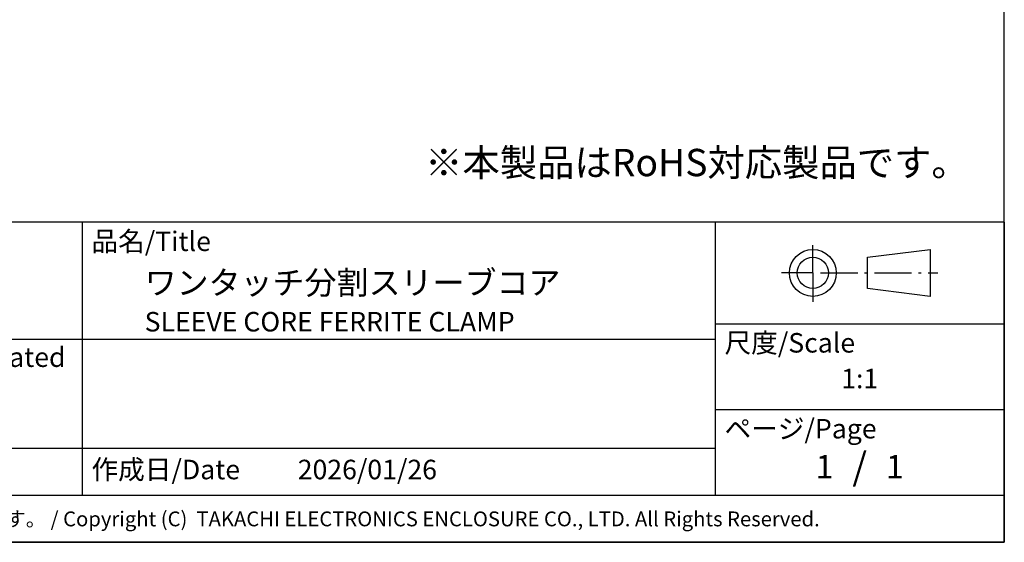
# Model space of a CAD drawing. Units: millimetres. Extents: x 319 to 722, y 88 to 368.
# Drawn here: x 596 to 722, y 88 to 155 of the extents above; entities that cross this region are included whole.
import ezdxf
from ezdxf.enums import TextEntityAlignment as Align

# ---------------------------------------------------------------- set-up
doc = ezdxf.new("R2010")
doc.units = ezdxf.units.MM
doc.linetypes.add('gen7a', pattern=[6.875, 4.75, -0.875, 0.375, -0.875])
doc.layers.add('7A', color=4, linetype='gen7a')
doc.layers.add('RAHM2', color=1, linetype='Continuous')
doc.layers.add('AM_6', color=2, linetype='Continuous', lineweight=35)
doc.styles.get("Standard").update_dxf_attribs({"font": 'ISOCP.SHX', "bigfont": 'EXTFONT.SHX'})

# ---------------------------------------------------------------- blocks, each defined once
blk = doc.blocks.new('TK-A3')
blk.add_lwpolyline([(0, 0), (403, 0), (403, 280), (0, 280)], close=True)
blk = doc.blocks.new('TK-仕様書(和英併記)_221115')
for p, q in [((0, 41), (-193, 41)), ((-118, 41), (-118, 6)), ((-37, 41), (-37, 6)), ((0, 41), (0, 0)), ((-17.5, 36.5), (-9.5, 37.5)), ((-9.5, 37.5), (-9.5, 31.5)), ((-17.5, 32.5), (-17.5, 36.5)), ((-9.5, 31.5), (-17.5, 32.5)), ((-37, 28), (0, 28)), ((-193, 26), (-37, 26)), ((-37, 17), (0, 17)), ((-37, 12), (-193, 12)), ((0, 6), (-193, 6)), ((0, 0), (-193, 0))]:
    blk.add_line(p, q)
for radius in [3, 2]:
    blk.add_circle((-24.5, 34.5), radius)
at = {"layer": '7A'}
for p, q in [((-24.5, 34.5), (-24.5, 38.07)), ((-24.5, 34.5), (-28.5, 34.5)), ((-24.5, 34.5), (-24.5, 30.79)), ((-23.5, 34.5), (-8.5, 34.5))]:
    blk.add_line(p, q, dxfattribs=at)
at = {"insert": (-190, 3), "char_height": 1.9, "attachment_point": 4}
blk.add_mtext_dynamic_manual_height_columns('{\\fMS PGothic|b0|i0|c128|p50;本図面の著作権は株式会社タカチ電機工業に帰属します。\\fMS PGothic|b0|i0|c0|p50; / Copyright (C)\\~ TAKACHI ELECTRONICS \\fMS PGothic|b0|i0|c128|p50;ENCLOSURE CO., LTD. All Rights Reserved.}', width=170.539, gutter_width=15, heights=[0], dxfattribs=at)
for tag, height, p in [('品名', 3, (-110, 33.25)), ('TITLE', 2.5, (-110, 28.25)), ('型番', 3, (-110, 16.84))]:
    blk.add_attdef(tag, text='', height=height).set_placement(p, align=Align.MIDDLE_LEFT)
for tag, height, p in [('GEN-TITLE-SCA', 2.5, (-18.5, 20.65)), ('承認', 2.5, (-180.72, 16.84)), ('検図', 2.5, (-155.5, 16.84)), ('製図', 2.5, (-130.5, 16.84)), ('ページNO.', 3, (-23, 9.29)), ('総ページ数', 3, (-14, 9.29)), ('部品サイズ', 2.5, (-155.5, 9)), ('GEN-TITLE-DAT', 2.5, (-81.5, 9))]:
    blk.add_attdef(tag, text='', height=height).set_placement(p, align=Align.MIDDLE)
at = {"layer": 'RAHM2', "char_height": 2.5}
for s, insert, width, attachment_point in [('品名/Title', (-116.8, 39.8), 90, 1), ('尺度/Scale', (-35.8, 26.8), 20, 1), ('製図/Created', (-130.5, 24.96), 19.4456, 2), ('ページ/Page', (-35.8, 15.8), 20, 1), ('作成日/Date', (-116.8, 9), 17.8487, 4)]:
    blk.add_mtext(s, dxfattribs=dict(at, insert=insert, width=width, attachment_point=attachment_point))
at = {"layer": 'RAHM2', "color": 0, "insert": (-18.5, 9.29), "char_height": 3.5, "width": 4.4699, "attachment_point": 5}
blk.add_mtext('/', dxfattribs=at)

msp = doc.modelspace()

# ---------------------------------------------------------------- block references
at = {"lineweight": 0}
msp.add_blockref('TK-A3', (318.792, 88.095), dxfattribs=at)
msp.add_blockref('TK-仕様書(和英併記)_221115', (721.792, 88.095), dxfattribs=at).add_auto_attribs({'品名': 'ワンタッチ分割スリーブコア', 'TITLE': 'SLEEVE CORE FERRITE CLAMP', 'GEN-TITLE-DAT': '2026/01/26', 'GEN-TITLE-SCA': '1:1', 'ページNO.': '1', '総ページ数': '1'})

# ---------------------------------------------------------------- texts
at = {"layer": 'AM_6', "color": 2, "insert": (647.689, 138.477), "char_height": 3.5, "attachment_point": 1}
msp.add_mtext_dynamic_manual_height_columns('※本製品はRoHS対応製品です。', width=68.22738, gutter_width=17.5, heights=[0], dxfattribs=at)

doc.saveas('drawing.dxf')
